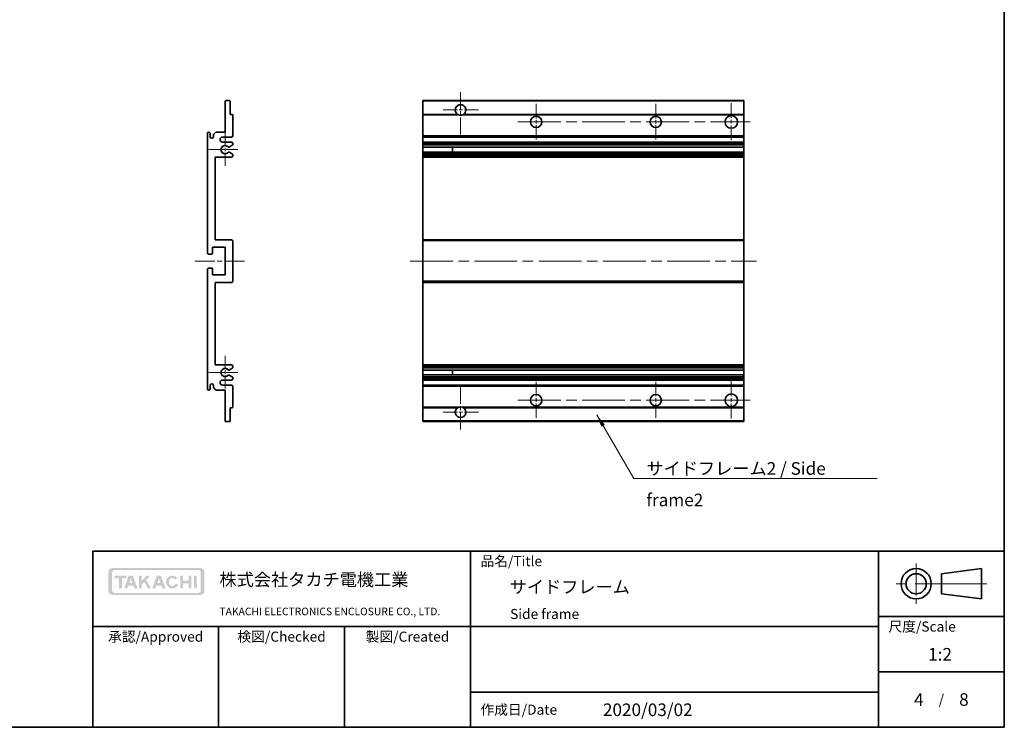
# Model space of a CAD drawing. Units: millimetres. Extents: x 0 to 6130, y 0 to 843.
# Drawn here: x 3354 to 3744, y 0 to 281 of the extents above; entities that cross this region are included whole.
import ezdxf
from ezdxf.enums import TextEntityAlignment as Align

# ---------------------------------------------------------------- set-up
doc = ezdxf.new("R2010")
doc.units = ezdxf.units.MM
doc.header["$LTSCALE"] = 3
doc.linetypes.add('CHAIN', pattern=[0.35429999999999995, 0.2362, -0.0295, 0.0591, -0.0295])
for name, color, linetype, lineweight in [('Border (ISO)', 7, 'Continuous', 35), ('Center Mark (ISO)', 131, 'Continuous', 18), ('Centerline (ISO)', 131, 'Continuous', 18), ('Hatch (ISO)', 1, 'Continuous', 18), ('Symbol (ISO)', 7, 'Continuous', 18), ('Title (ISO)', 7, 'Continuous', 35), ('Visible (ISO)', 7, 'Continuous', 35), ('Visible Narrow (ISO)', 7, 'Continuous', 25)]:
    doc.layers.add(name, color=color, linetype=linetype, lineweight=lineweight)
doc.styles.add('Note Text (TK)', font='txt')
doc.styles.add('文字スタイル67', font='arial.ttf')
doc.dimstyles.new('Default - Method 1b (TK)$7', dxfattribs={"dimscale": 3, "dimtxt": 2.5, "dimasz": 2.5, "dimexe": 1, "dimexo": 1.499999999999999, "dimgap": 1, "dimtad": 1, "dimtoh": 1, "dimrnd": 1e-08, "dimdsep": 46, "dimtxsty": 'Note Text (TK)', "dimcen": 0.09, "dimdle": 5, "dimclrd": 100, "dimclre": 100, "dimclrt": 7, "dimadec": 1, "dimazin": 1, "dimtfac": 1, "dimtmove": 0, "dimatfit": 3, "dimfxl": 1, "dimtolj": 1, "dimlwd": -1, "dimlwe": -1, "dimarcsym": 0})

# ---------------------------------------------------------------- blocks, each defined once
blk = doc.blocks.new('図面枠 tk図枠')
at = {"layer": 'Border (ISO)'}
for p in [(405.4999999999999, 289), (14.50000000000001, 8.000000000000007)]:
    blk.add_line(p, (405.4999999999999, 8.000000000000007), dxfattribs=at)
blk = doc.blocks.new('表題欄 tk表題欄')
at = {"layer": 'Hatch (ISO)'}
h = blk.add_hatch(color=256, dxfattribs=at)
edge = h.paths.add_edge_path(flags=0)
edge.add_arc((95.57537688673352, 236.2990653650367), 0.5958259999999996, 269.9999999999897, 360)
edge.add_line((96.17120288673351, 236.2990653650368), (96.17120288673348, 239.7107813650365))
edge.add_arc((95.5753768867335, 239.7107813650366), 0.5958259999999996, 0, 90.0000000000068)
edge.add_line((95.57537688673342, 240.3066073650366), (79.13710888673356, 240.3066073650366))
edge.add_arc((79.13710888673353, 239.7107813650366), 0.5958259999999996, 89.99999999999744, 180)
edge.add_line((78.54128288673353, 239.7107813650365), (78.54128288673331, 236.2990653650368))
edge.add_arc((79.13710888673332, 236.2990653650365), 0.5958259999999996, 180, 270.0000000000231)
edge.add_line((79.13710888673356, 235.7032393650365), (95.57537688673342, 235.7032393650367))
edge = h.paths.add_edge_path()
edge.add_line((77.83935088673357, 239.9556413650366), (77.83935088673357, 236.0542053650368))
edge.add_arc((78.54128288673346, 236.0542053650367), 0.7019319999998935, 180, 270.0000000000087)
edge.add_line((78.54128288673357, 235.3522733650368), (96.17120288673352, 235.3522733650368))
edge.add_arc((96.17120288673351, 236.0542053650367), 0.7019319999998921, 270, 360)
edge.add_line((96.8731348867334, 236.0542053650368), (96.87313488673352, 239.9556413650366))
edge.add_arc((96.1712028867336, 239.9556413650367), 0.7019319999998921, 0, 90.00000000000873)
edge.add_line((96.17120288673348, 240.6575733650367), (78.54128288673357, 240.6575733650366))
edge.add_arc((78.54128288673357, 239.9556413650366), 0.7019319999999984, 90, 180)
for points in [[(79.07181288673355, 239.1476033650369), (79.07181288673355, 238.6578833650367), (79.92066088673353, 238.6578833650367), (79.92066088673353, 236.6581933650368), (80.50832488673353, 236.6581933650368), (80.50832488673353, 238.6578833650367), (81.35717288673355, 238.6578833650367), (81.35717288673355, 239.1476033650369)], [(85.68407849525303, 236.6581933650368), (84.9434673993943, 237.8918698287545), (84.41792288673358, 237.3246628822781), (84.41792288673358, 236.6581933650368), (83.89555488673355, 236.6581933650368), (83.89555488673355, 239.1476033650369), (84.41792288673358, 239.1476033650369), (84.41792288673358, 238.0993979968839), (85.38913556809511, 239.1476033650369), (86.10696490847272, 239.1476033650369), (85.31925422435492, 238.2974470774499), (86.30334488673353, 236.6581933650368)], [(92.09142939614459, 239.1476033650369), (92.09142939614459, 236.6581933650368), (92.60971639614465, 236.6581933650368), (92.60971639614465, 237.6580383650368), (93.76872039614462, 237.6580383650368), (93.76872039614462, 236.6581933650368), (94.28700739614459, 236.6581933650368), (94.28700739614459, 239.1476033650369), (93.76872039614462, 239.1476033650369), (93.76872039614462, 238.1477583650367), (92.60971639614465, 238.1477583650367), (92.60971639614465, 239.1476033650369)], [(94.84202339614467, 239.1476033650369), (94.84202339614467, 236.6581933650368), (95.36439139614473, 236.6581933650368), (95.36439139614473, 239.1476033650369)]]:
    blk.add_hatch(color=256, dxfattribs=at).paths.add_polyline_path(points)
h = blk.add_hatch(color=256, dxfattribs=at)
h.paths.add_polyline_path([(82.59020695886475, 237.7110913650368), (81.95242681460243, 237.7110913650368), (82.27131688673356, 238.5794973650367)], flags=0)
h.paths.add_polyline_path([(82.77903014574996, 237.1968853650368), (81.76360362771717, 237.1968853650368), (81.56578886050404, 236.6581933650368), (80.94907288673355, 236.6581933650368), (81.86321688673357, 239.1476033650369), (82.67941688673353, 239.1476033650369), (83.59356088673351, 236.6581933650368), (82.97684491296302, 236.6581933650368)])
h = blk.add_hatch(color=256, dxfattribs=at)
h.paths.add_polyline_path([(87.52707281460246, 237.7110913650368), (88.16485295886469, 237.7110913650368), (87.84596288673359, 238.5794973650367)], flags=0)
h.paths.add_polyline_path([(87.14043486050403, 236.6581933650368), (87.3382496277172, 237.1968853650368), (88.35367614574989, 237.1968853650368), (88.551490912963, 236.6581933650368), (89.16820688673343, 236.6581933650368), (88.25406288673352, 239.1476033650369), (87.43786288673356, 239.1476033650369), (86.52371888673358, 236.6581933650368)])
h = blk.add_hatch(color=256, dxfattribs=at)
edge = h.paths.add_edge_path()
edge.add_arc((90.52309888673334, 237.9028983650369), 1.273272000000011, 38.55054079078439, 336.5820184016556)
edge.add_line((91.69149139614446, 237.3968543650369), (91.17255542714857, 237.6216113977801))
edge.add_ellipse((90.52309888673352, 237.9028983650369), major_axis=(0, -0.7998759999999119), ratio=0.8673469387756529, start_angle=128.5505407907963, end_angle=426.582018401653, ccw=False)
edge.add_line((91.09381514418376, 238.3576891122095), (91.51887237036831, 238.6964075050431))
at = {"layer": 'Title (ISO)'}
for p, q in [((74.70882392282105, 244.052739026017), (255.7088239228211, 244.052739026017)), ((74.70882392282105, 209.052739026017), (74.70882392282105, 244.052739026017)), ((149.7088239228211, 244.052739026017), (149.7088239228211, 209.052739026017)), ((230.7088239228211, 244.052739026017), (230.7088239228211, 209.052739026017)), ((255.7088239228211, 244.052739026017), (255.7088239228211, 209.052739026017)), ((243.2088239228211, 239.552739026017), (251.2088239228211, 240.5527390260171)), ((251.2088239228211, 234.552739026017), (251.2088239228211, 240.5527390260171)), ((243.2088239228211, 239.552739026017), (243.2088239228211, 235.552739026017)), ((243.2088239228211, 235.552739026017), (251.2088239228211, 234.552739026017)), ((230.7088239228211, 231.052739026017), (255.7088239228211, 231.052739026017)), ((74.70882392282105, 229.052739026017), (230.7088239228211, 229.052739026017)), ((99.70882392282108, 229.052739026017), (99.70882392282108, 209.052739026017)), ((124.708823922821, 229.052739026017), (124.708823922821, 209.052739026017)), ((230.7088239228211, 220.052739026017), (255.7088239228211, 220.052739026017)), ((149.7088239228211, 216.052739026017), (230.7088239228211, 216.052739026017)), ((255.7088239228211, 209.052739026017), (74.70882392282105, 209.052739026017))]:
    blk.add_line(p, q, dxfattribs=at)
at = {"layer": 'Title (ISO)', "color": 4, "linetype": 'CHAIN', "lineweight": 18, "ltscale": 8.889559745788574}
blk.add_line((238.2088239228211, 241.552739026017), (238.2088239228211, 233.552739026017), dxfattribs=at)
at = {"layer": 'Title (ISO)', "color": 4, "linetype": 'CHAIN', "lineweight": 18, "ltscale": 20.00163269042969}
blk.add_line((252.2088239228211, 237.552739026017), (234.2088239228211, 237.552739026017), dxfattribs=at)
at = {"layer": 'Title (ISO)'}
for radius in [3, 2]:
    blk.add_circle((238.2088239228211, 237.552739026017), radius, dxfattribs=at)
at = {"layer": 'Title (ISO)', "color": 1, "char_height": 2.000000029802322, "line_spacing_factor": 1.5, "style": 'Note Text (TK)'}
for s, insert, attachment_point in [('\\fＭＳ Ｐゴシック|b0|i0;\\H2.0000;品名/Title', (151.708823922821, 242.052739026017), 4), ('\\fＭＳ Ｐゴシック|b0|i0;\\H2.0000;尺度/Scale', (232.7088239228211, 229.052739026017), 4), ('\\fＭＳ Ｐゴシック|b0|i0;\\H2.0000;承認/Approved', (87.20882392282108, 227.052739026017), 5), ('\\fＭＳ Ｐゴシック|b0|i0;\\H2.0000;検図/Checked', (112.208823922821, 227.052739026017), 5), ('\\fＭＳ Ｐゴシック|b0|i0;\\H2.0000;製図/Created', (137.2088239228211, 227.052739026017), 5), ('\\fＭＳ Ｐゴシック|b0|i0;\\H2.0000;作成日/Date', (151.708823922821, 212.552739026017), 4)]:
    blk.add_mtext(s, dxfattribs=dict(at, insert=insert, attachment_point=attachment_point))
at = {"layer": 'Title (ISO)', "color": 7, "line_spacing_factor": 1.5, "style": 'Note Text (TK)'}
for s, insert, char_height, attachment_point in [('株式会社タカチ電機工業', (99.87313488673345, 238.052739026017), 2.5, 4), ('\\fArial|b0|i0;\\H1.4986;TAKACHI ELECTRONICS ENCLOSURE CO., LTD.', (99.87313488673342, 232.052739026017), 1.49859994649887, 4), ('\\fＭＳ Ｐゴシック|b0|i0;\\H2.0000;/', (243.2088239228211, 214.552739026017), 2.000000029802322, 5)]:
    blk.add_mtext(s, dxfattribs=dict(at, insert=insert, char_height=char_height, attachment_point=attachment_point))
at = {"layer": 'Title (ISO)', "color": 7}
for tag, p, height, style in [('<品名>_001', (157.5383693773665, 235.7317162987443), 2.5, 'Note Text (TK)'), ('<Title>_001', (157.4932713957346, 230.5520568828656), 2.000000029802322, '文字スタイル67'), ('<ページ_No.>_001', (237.9488807410029, 213.302739026017), 2.5, 'Note Text (TK)'), ('<総ページ数>_001', (246.7997330137301, 213.302739026017), 2.5, 'Note Text (TK)'), ('作成日_001', (175.617914831912, 211.2814322078352), 2.5, 'Note Text (TK)')]:
    blk.add_attdef(tag, p, '', height=height, dxfattribs=dict(at, style=style))
at = {"layer": 'Title (ISO)', "color": 7, "style": 'Note Text (TK)'}
blk.add_attdef('<尺度>', text='', height=2.5, dxfattribs=at).set_placement((243.2088239228211, 223.5527390260171), align=Align.MIDDLE_CENTER)

msp = doc.modelspace()

# ---------------------------------------------------------------- linework, layer by layer
at = {"layer": 'Center Mark (ISO)', "linetype": 'CHAIN', "ltscale": 9.500723838806152}
for p, q in [((3528.59074054026, 252.2432837680282), (3528.59074054026, 235.1432837680281)), ((3528.59074054026, 135.1432837680283), (3528.59074054026, 118.0432837680283))]:
    msp.add_line(p, q, dxfattribs=at)
at = {"layer": 'Center Mark (ISO)', "linetype": 'CHAIN', "ltscale": 8.056153297424316}
for p, q in [((3558.590740540261, 247.6432837680281), (3558.590740540261, 233.1432837680281)), ((3606.09074054026, 247.6432837680281), (3606.09074054026, 233.1432837680281)), ((3558.590740540261, 137.1432837680283), (3558.590740540261, 122.6432837680283)), ((3606.09074054026, 137.1432837680283), (3606.09074054026, 122.6432837680283))]:
    msp.add_line(p, q, dxfattribs=at)
at = {"layer": 'Center Mark (ISO)', "linetype": 'CHAIN', "ltscale": 8.333955764770508}
for p, q in [((3636.090740540261, 247.8932837680281), (3636.090740540261, 232.8932837680282)), ((3636.090740540261, 137.3932837680283), (3636.090740540261, 122.3932837680283))]:
    msp.add_line(p, q, dxfattribs=at)
at = {"layer": 'Center Mark (ISO)', "linetype": 'CHAIN', "ltscale": 7.889472484588623}
for p, q in [((3535.69074054026, 245.1432837680282), (3521.49074054026, 245.1432837680282)), ((3535.69074054026, 125.1432837680283), (3521.49074054026, 125.1432837680283))]:
    msp.add_line(p, q, dxfattribs=at)
at = {"layer": 'Center Mark (ISO)', "linetype": 'CHAIN', "ltscale": 7.357204437255859}
for p, q in [((3435.078277126778, 236.0142837680281), (3435.078277126778, 222.7722837680282)), ((3435.078277126777, 147.5142837680281), (3435.078277126777, 134.2722837680281))]:
    msp.add_line(p, q, dxfattribs=at)
at = {"layer": 'Center Mark (ISO)', "linetype": 'CHAIN', "ltscale": 6.456570625305175}
for p, q in [((3440.078277126778, 229.3932837680281), (3428.457277126778, 229.3932837680281)), ((3440.078277126777, 140.8932837680281), (3428.457277126778, 140.8932837680281))]:
    msp.add_line(p, q, dxfattribs=at)
at = {"layer": 'Centerline (ISO)', "linetype": 'CHAIN', "ltscale": 23.99096870422363}
for p, q in [((3551.34074054026, 240.3932837680281), (3643.59074054026, 240.3932837680281)), ((3508.590740540261, 185.1432837680281), (3646.090740540261, 185.1432837680281)), ((3551.34074054026, 129.8932837680283), (3643.59074054026, 129.8932837680283))]:
    msp.add_line(p, q, dxfattribs=at)
at = {"layer": 'Centerline (ISO)', "linetype": 'CHAIN', "ltscale": 11.11197376251221}
msp.add_line((3423.078277126776, 185.1432837680279), (3443.078277126777, 185.1432837680281), dxfattribs=at)
at = {"layer": 'Visible (ISO)'}
for p, q in [((3435.078277126777, 236.3932837680281), (3435.078277126777, 248.5932837680284)), ((3435.378277126778, 248.8932837680281), (3436.778277126778, 248.8932837680285)), ((3437.078277126778, 248.5932837680284), (3437.078277126777, 243.3932837680282)), ((3513.59074054026, 248.5932837680284), (3513.59074054026, 248.8932837680285)), ((3641.09074054026, 248.8932837680285), (3513.59074054026, 248.8932837680285)), ((3513.59074054026, 248.5932837680284), (3513.59074054026, 243.3932837680282)), ((3641.09074054026, 248.8932837680285), (3641.09074054026, 248.5932837680284)), ((3641.09074054026, 243.3932837680282), (3641.09074054026, 248.5932837680284)), ((3437.078277126777, 243.3932837680282), (3437.778277126778, 243.3932837680284)), ((3438.078277126777, 243.0932837680284), (3438.078277126777, 234.8932837680282)), ((3513.590740540261, 243.0932837680284), (3513.59074054026, 243.3932837680284)), ((3527.429921863635, 243.3932837680284), (3513.59074054026, 243.3932837680284)), ((3513.590740540261, 243.0932837680284), (3513.590740540261, 234.8932837680282)), ((3641.09074054026, 243.3932837680284), (3529.751559216885, 243.3932837680284)), ((3641.09074054026, 243.3932837680284), (3641.09074054026, 243.0932837680284)), ((3641.09074054026, 234.8932837680282), (3641.09074054026, 243.0932837680284)), ((3428.078277126776, 188.3932837680281), (3428.078277126779, 235.8932837680281)), ((3429.078277126777, 235.8932837680281), (3429.078277126777, 234.4932837680281)), ((3430.428277126777, 235.3932837680281), (3431.428277126777, 236.3932837680281)), ((3430.428277126778, 234.4932837680281), (3430.428277126777, 235.3932837680281)), ((3431.428277126777, 236.3932837680281), (3435.078277126777, 236.3932837680281)), ((3513.59074054026, 234.3932837680281), (3513.590740540261, 234.8932837680282)), ((3641.09074054026, 234.8932837680282), (3641.09074054026, 234.3932837680281)), ((3437.578277126777, 234.3932837680281), (3434.078277126778, 234.3932837680281)), ((3434.078277126778, 232.3932837680281), (3437.578277126777, 232.3932837680281)), ((3437.928277126778, 231.1233025995135), (3436.655044361163, 230.3882013195447)), ((3438.078277126777, 231.8932837680281), (3438.078277126777, 231.3831102206489)), ((3513.590740540258, 234.3932837680281), (3513.590740540258, 232.3932837680281)), ((3641.09074054026, 234.3932837680281), (3513.59074054026, 234.3932837680281)), ((3513.590740540261, 231.8932837680281), (3513.59074054026, 232.3932837680281)), ((3641.09074054026, 232.3932837680281), (3513.59074054026, 232.3932837680281)), ((3513.590740540261, 231.8932837680281), (3513.590740540261, 231.3831102206489)), ((3513.59074054026, 231.1233025995135), (3513.590740540261, 231.3831102206489)), ((3513.590740540261, 231.1233025995135), (3513.59074054026, 230.3882013195447)), ((3641.090740540258, 232.3932837680281), (3641.090740540258, 234.3932837680281)), ((3641.09074054026, 232.3932837680281), (3641.09074054026, 231.8932837680281)), ((3641.09074054026, 231.3831102206489), (3641.09074054026, 231.8932837680281)), ((3641.09074054026, 231.3831102206489), (3641.09074054026, 231.1233025995135)), ((3641.09074054026, 230.3882013195447), (3641.09074054026, 231.1233025995135)), ((3436.65182881193, 228.4000323035115), (3437.925158184226, 227.6850486477678)), ((3438.078277126777, 227.4234650952212), (3438.078277126777, 226.8932837680281)), ((3513.59074054026, 230.3480089406802), (3513.59074054026, 230.3882013195449)), ((3641.09074054026, 230.3480089406802), (3513.59074054026, 230.3480089406802)), ((3513.590740540258, 228.4384487509651), (3513.590740540258, 230.3480089406803)), ((3513.59074054026, 228.4000323035117), (3513.59074054026, 228.4384487509651)), ((3641.09074054026, 228.4384487509651), (3513.59074054026, 228.4384487509651)), ((3513.59074054026, 228.4000323035115), (3513.590740540261, 227.6850486477678)), ((3513.590740540261, 227.4234650952212), (3513.59074054026, 227.6850486477678)), ((3513.590740540261, 227.4234650952212), (3513.590740540261, 226.8932837680281)), ((3513.59074054026, 226.3932837680282), (3513.590740540261, 226.8932837680281)), ((3525.390740540258, 230.3480089406802), (3525.390740540258, 228.4384487509651)), ((3525.403358613257, 230.3480089406802), (3525.403358613257, 228.4384487509651)), ((3641.09074054026, 230.3882013195449), (3641.09074054026, 230.3480089406802)), ((3641.090740540258, 228.4384487509651), (3641.090740540258, 230.3480089406802)), ((3641.09074054026, 228.4384487509651), (3641.09074054026, 228.4000323035117)), ((3641.09074054026, 227.6850486477678), (3641.09074054026, 228.4000323035115)), ((3641.09074054026, 227.6850486477678), (3641.09074054026, 227.4234650952212)), ((3641.09074054026, 226.8932837680281), (3641.09074054026, 227.4234650952212)), ((3641.09074054026, 226.8932837680281), (3641.09074054026, 226.3932837680282)), ((3431.078277126777, 226.3932837680282), (3431.078277126776, 193.6432837680281)), ((3437.578277126777, 226.3932837680282), (3431.078277126777, 226.3932837680282)), ((3513.590740540256, 226.3932837680282), (3513.590740540256, 193.6432837680281)), ((3641.09074054026, 226.3932837680282), (3513.59074054026, 226.3932837680282)), ((3641.090740540256, 193.6432837680281), (3641.090740540256, 226.3932837680282)), ((3431.078277126776, 193.6432837680281), (3437.578277126777, 193.6432837680281)), ((3438.078277126777, 193.1432837680281), (3438.078277126777, 177.1432837680281)), ((3513.590740540261, 193.1432837680281), (3513.59074054026, 193.6432837680281)), ((3641.09074054026, 193.6432837680281), (3513.59074054026, 193.6432837680281)), ((3513.590740540261, 193.1432837680281), (3513.590740540261, 177.1432837680281)), ((3641.09074054026, 193.6432837680281), (3641.09074054026, 193.1432837680281)), ((3641.09074054026, 177.1432837680281), (3641.09074054026, 193.1432837680281)), ((3429.778277126778, 187.8932837680281), (3428.578277126778, 187.8932837680281)), ((3430.078277126778, 190.6432837680281), (3430.078277126778, 188.1932837680283)), ((3435.078277126777, 190.6432837680281), (3430.078277126778, 190.6432837680281)), ((3435.078277126777, 179.6432837680279), (3435.078277126777, 190.6432837680281)), ((3428.078277126777, 134.3932837680281), (3428.078277126776, 181.8932837680279)), ((3428.578277126777, 182.3932837680281), (3429.778277126778, 182.3932837680281)), ((3430.078277126777, 182.0932837680279), (3430.078277126777, 179.6432837680279)), ((3430.078277126777, 179.6432837680279), (3435.078277126777, 179.6432837680279)), ((3431.078277126776, 176.6432837680281), (3431.078277126777, 143.8932837680281)), ((3437.578277126777, 176.6432837680281), (3431.078277126776, 176.6432837680281)), ((3513.59074054026, 176.6432837680281), (3513.590740540261, 177.1432837680281)), ((3513.590740540256, 176.6432837680281), (3513.590740540256, 143.8932837680281)), ((3641.09074054026, 176.6432837680281), (3513.59074054026, 176.6432837680281)), ((3641.09074054026, 177.1432837680281), (3641.09074054026, 176.6432837680281)), ((3641.090740540256, 143.8932837680281), (3641.090740540256, 176.6432837680281)), ((3431.078277126777, 143.8932837680281), (3437.578277126777, 143.8932837680281)), ((3437.925158184226, 142.6015188882884), (3436.65182881193, 141.8865352325445)), ((3438.078277126777, 143.3932837680281), (3438.078277126777, 142.863102440835)), ((3513.590740540261, 143.3932837680281), (3513.59074054026, 143.8932837680281)), ((3641.09074054026, 143.8932837680281), (3513.59074054026, 143.8932837680281)), ((3513.590740540261, 143.3932837680281), (3513.590740540261, 142.863102440835)), ((3513.59074054026, 142.6015188882883), (3513.590740540261, 142.863102440835)), ((3513.590740540261, 142.6015188882884), (3513.59074054026, 141.8865352325445)), ((3513.59074054026, 141.8481187850909), (3513.59074054026, 141.8865352325445)), ((3513.590740540258, 139.9385585953768), (3513.590740540258, 141.8481187850909)), ((3641.09074054026, 141.8481187850909), (3513.59074054026, 141.8481187850909)), ((3525.390740540258, 141.8481187850909), (3525.390740540258, 139.9385585953768)), ((3525.403358613257, 141.8481187850909), (3525.403358613257, 139.9385585953768)), ((3641.09074054026, 143.8932837680281), (3641.09074054026, 143.3932837680281)), ((3641.09074054026, 142.863102440835), (3641.09074054026, 143.3932837680281)), ((3641.09074054026, 142.863102440835), (3641.09074054026, 142.6015188882883)), ((3641.09074054026, 141.8865352325445), (3641.09074054026, 142.6015188882884)), ((3641.09074054026, 141.8865352325445), (3641.09074054026, 141.8481187850909)), ((3641.090740540258, 139.9385585953768), (3641.090740540258, 141.8481187850909)), ((3437.578277126777, 137.8932837680281), (3434.078277126777, 137.8932837680281)), ((3436.655044361163, 139.898366216512), (3437.928277126778, 139.1632649365424)), ((3438.078277126777, 138.9034573154072), (3438.078277126777, 138.3932837680282)), ((3513.59074054026, 139.898366216512), (3513.59074054026, 139.9385585953768)), ((3641.09074054026, 139.9385585953768), (3513.59074054026, 139.9385585953768)), ((3513.59074054026, 139.898366216512), (3513.590740540261, 139.1632649365424)), ((3513.590740540261, 138.9034573154072), (3513.59074054026, 139.1632649365424)), ((3513.590740540261, 138.9034573154072), (3513.590740540261, 138.3932837680282)), ((3513.59074054026, 137.8932837680281), (3513.590740540261, 138.3932837680282)), ((3513.590740540258, 137.8932837680281), (3513.590740540258, 135.8932837680281)), ((3641.09074054026, 137.8932837680281), (3513.59074054026, 137.8932837680281)), ((3641.09074054026, 139.9385585953768), (3641.09074054026, 139.898366216512)), ((3641.09074054026, 139.1632649365424), (3641.09074054026, 139.898366216512)), ((3641.09074054026, 139.1632649365424), (3641.09074054026, 138.9034573154072)), ((3641.09074054026, 138.3932837680282), (3641.09074054026, 138.9034573154072)), ((3641.09074054026, 138.3932837680282), (3641.09074054026, 137.8932837680281)), ((3641.090740540258, 135.8932837680281), (3641.090740540258, 137.8932837680281)), ((3429.078277126777, 135.7932837680281), (3429.078277126777, 134.3932837680281)), ((3430.428277126777, 134.8932837680281), (3430.428277126778, 135.7932837680281)), ((3431.428277126777, 133.8932837680281), (3430.428277126777, 134.8932837680281)), ((3435.078277126777, 133.8932837680281), (3431.428277126777, 133.8932837680281)), ((3434.078277126777, 135.8932837680281), (3437.578277126777, 135.8932837680277)), ((3435.078277126777, 121.6932837680283), (3435.078277126777, 133.8932837680281)), ((3438.078277126777, 135.3932837680281), (3438.078277126777, 127.1932837680283)), ((3513.590740540261, 135.3932837680281), (3513.59074054026, 135.8932837680277)), ((3641.09074054026, 135.8932837680277), (3513.59074054026, 135.8932837680277)), ((3513.590740540261, 135.3932837680281), (3513.590740540261, 127.1932837680283)), ((3641.09074054026, 135.8932837680277), (3641.09074054026, 135.3932837680281)), ((3641.09074054026, 127.1932837680283), (3641.09074054026, 135.3932837680281)), ((3437.078277126777, 126.8932837680281), (3437.078277126777, 121.6932837680283)), ((3437.778277126778, 126.8932837680281), (3437.078277126777, 126.8932837680281)), ((3513.59074054026, 126.8932837680281), (3513.590740540261, 127.1932837680283)), ((3513.59074054026, 126.8932837680281), (3513.59074054026, 121.6932837680283)), ((3527.429921863635, 126.8932837680281), (3513.59074054026, 126.8932837680281)), ((3641.09074054026, 126.8932837680281), (3529.751559216885, 126.8932837680281)), ((3641.09074054026, 127.1932837680283), (3641.09074054026, 126.8932837680281)), ((3641.09074054026, 121.6932837680283), (3641.09074054026, 126.8932837680281)), ((3436.778277126778, 121.3932837680283), (3435.378277126778, 121.3932837680283)), ((3513.59074054026, 121.3932837680283), (3513.59074054026, 121.6932837680283)), ((3641.09074054026, 121.3932837680283), (3513.59074054026, 121.3932837680283)), ((3641.09074054026, 121.6932837680283), (3641.09074054026, 121.3932837680283))]:
    msp.add_line(p, q, dxfattribs=at)
for centre, radius in [((3558.590740540261, 240.3932837680281), 2.25), ((3606.09074054026, 240.3932837680281), 2.25), ((3636.090740540261, 240.3932837680281), 2.5), ((3558.590740540261, 129.8932837680283), 2.25), ((3606.09074054026, 129.8932837680283), 2.25), ((3636.090740540261, 129.8932837680283), 2.5)]:
    msp.add_circle(centre, radius, dxfattribs=at)
for centre, radius, start, end in [((3435.378277126778, 248.5932837680284), 0.2999999999999983, 90, 180), ((3436.778277126777, 248.5932837680284), 0.3000000000000025, 0, 90), ((3528.59074054026, 245.1432837680282), 2.1, 303.557309761914, 236.442690238086), ((3437.778277126778, 243.0932837680284), 0.299999999999998, 0, 90), ((3528.590740540261, 245.1432837680282), 2.099999999999999, 257.4720945601138, 282.5279054398862), ((3428.578277126777, 235.8932837680281), 0.5000000000000006, 0, 180), ((3437.578277126777, 234.8932837680282), 0.500000000000001, 270, 0), ((3429.753277126777, 234.5729712680281), 0.6796874999999415, 186.7329213268642, 353.2670786731416), ((3434.078277126778, 233.3932837680281), 0.9999999999999998, 90, 270), ((3435.078277126777, 229.3932837680281), 1.621, 37.72838891452726, 322.2671998304242), ((3435.078277126774, 229.3932837680281), 1.6, 41.32898759861599, 318.6666011462948), ((3437.578277126777, 231.8932837680281), 0.5000000000000006, 0, 90), ((3437.778277126778, 231.3831102206489), 0.2999999999999992, 300.0000000000001, 0), ((3436.504947754481, 228.1384487509651), 0.3, 60.68547425530224, 118.8302704624978), ((3436.505044361162, 230.6480089406802), 0.2999999999999985, 241.1653182821791, 300.0000000000001), ((3437.578277126777, 226.8932837680281), 0.5000000000000006, 270, 0), ((3437.778277126778, 227.4234650952212), 0.3000000000000007, 0, 60.68547425530224), ((3437.578277126777, 193.1432837680281), 0.4999999999999983, 0, 90), ((3428.578277126777, 188.3932837680286), 0.500000000000469, 180, 270.0000000001042), ((3429.778277126778, 188.1932837680283), 0.3000000000000025, 270, 0), ((3428.578277126776, 181.8932837680278), 0.5000000000003747, 89.99999999992184, 180), ((3429.778277126777, 182.0932837680281), 0.3000000000000025, 0, 89.99999999994789), ((3437.578277126777, 177.1432837680281), 0.4999999999999993, 270.0000000000521, 0), ((3435.078277126777, 140.8932837680281), 1.621000000000002, 37.73280016957598, 322.2716110855156), ((3435.078277126774, 140.8932837680281), 1.599999999999989, 41.33339885370488, 318.6710124013845), ((3436.504947754481, 142.1481187850909), 0.3000000000000396, 241.1697295374389, 299.3145257447269), ((3437.578277126777, 143.3932837680281), 0.5000000000000249, 0, 90), ((3437.778277126778, 142.863102440835), 0.2999999999999931, 299.3145257446339, 0), ((3434.078277126777, 136.8932837680281), 0.9999999999999964, 90, 270), ((3436.505044361162, 139.6385585953763), 0.3000000000004648, 60.00000000000082, 118.8346817177006), ((3437.578277126777, 138.3932837680281), 0.5000000000000155, 270, 0), ((3437.778277126778, 138.9034573154072), 0.3000000000000357, 0, 59.99999999997016), ((3428.578277126777, 134.3932837680281), 0.5000000000000006, 180, 0), ((3429.753277126777, 135.7135962680281), 0.6796874999999393, 6.732921326856876, 173.2670786731431), ((3437.578277126777, 135.3932837680281), 0.4999999999995275, 0, 90), ((3437.778277126778, 127.1932837680281), 0.2999999999999947, 270.0000000000521, 0), ((3528.59074054026, 125.1432837680283), 2.100000000000015, 123.5573097619387, 56.44269023806143), ((3528.590740540261, 125.1432837680287), 2.099999999999635, 77.47209456014068, 102.5279054398593), ((3435.378277126778, 121.6932837680283), 0.2999999999999936, 180, 269.9999999999479), ((3436.778277126777, 121.6932837680283), 0.2999999999999994, 270.0000000000521, 0)]:
    msp.add_arc(centre, radius, start, end, dxfattribs=at)
for points, knots in [([(3528.135218861302, 243.0932837680284), (3528.026245505625, 243.1174982684867), (3527.920688400946, 243.1504317433336), (3527.747997598881, 243.217997872281), (3527.658698408155, 243.2598811157643), (3527.560627488551, 243.3129647131974), (3527.526496996499, 243.3326948206977), (3527.481906945309, 243.3597424642599), (3527.463135510003, 243.3716327738825), (3527.437102616735, 243.3884732799202), (3527.429921863635, 243.3932837680284), (3527.429921863635, 243.3932837680284)], [-0.0853709178641068, -0.0853709178641068, -0.0853709178641068, -0.0853709178641068, -0.05451162623451, -0.05451162623451, -0.0293355354391678, -0.0293355354391678, -0.0179856969416059, -0.0179856969416059, -0.008992848470803, -0.008992848470803, 0, 0, 0, 0]), ([(3529.751559216885, 243.3932837680284), (3529.751559216885, 243.3932837680284), (3529.744378463786, 243.3884732799202), (3529.718345570517, 243.3716327738825), (3529.699574135211, 243.3597424642599), (3529.654984084022, 243.3326948206977), (3529.62085359197, 243.3129647131974), (3529.522782672366, 243.2598811157643), (3529.43348348164, 243.217997872281), (3529.260792679575, 243.1504317433336), (3529.155235574896, 243.1174982684867), (3529.046262219219, 243.0932837680284)], [-0.2570614387362556, -0.2570614387362556, -0.2570614387362556, -0.2570614387362556, -0.2480685902654525, -0.2480685902654525, -0.2390757417946494, -0.2390757417946494, -0.2277259032970877, -0.2277259032970877, -0.2025498125017456, -0.2025498125017456, -0.1716905208721491, -0.1716905208721491, -0.1716905208721491, -0.1716905208721491]), ([(3436.360282781521, 228.4012643623725), (3436.360101022514, 228.4011643144276), (3436.359919345039, 228.4010640656664), (3436.329529092723, 228.38425371057), (3436.301726666513, 228.3616417915336), (3436.279683971156, 228.3365805957646)], [0.1421941886257536, 0.1421941886257536, 0.1421941886257536, 0.1421941886257536, 0.1422543787918136, 0.1422543787918136, 0.1522671184606158, 0.1522671184606158, 0.1522671184606158, 0.1522671184606158]), ([(3436.279765324151, 230.4498944397352), (3436.301806089957, 230.424831546953), (3436.329606775173, 230.402217487449), (3436.359995733154, 230.3854047926291), (3436.360177402909, 230.3853045298808), (3436.360359154213, 230.3852044679426)], [0.152267118460615, 0.152267118460615, 0.152267118460615, 0.152267118460615, 0.1622798581294177, 0.1622798581294177, 0.1623400482953603, 0.1623400482953603, 0.1623400482953603, 0.1623400482953603]), ([(3436.279683971156, 141.9499869402915), (3436.301726666512, 141.9249257445225), (3436.329529092723, 141.9023138254861), (3436.359919345039, 141.8855034703897), (3436.360101022513, 141.8854032216286), (3436.360282781521, 141.8853031736837)], [0.1522671184606157, 0.1522671184606157, 0.1522671184606157, 0.1522671184606157, 0.162279858129418, 0.162279858129418, 0.1623400482954384, 0.1623400482954384, 0.1623400482954384, 0.1623400482954384]), ([(3436.360359154213, 139.9013630681146), (3436.360177402909, 139.9012630061763), (3436.359995733153, 139.9011627434279), (3436.329606775172, 139.8843500486078), (3436.301806089957, 139.8617359891038), (3436.279765324151, 139.8366730963215)], [0.1421941886260533, 0.1421941886260533, 0.1421941886260533, 0.1421941886260533, 0.1422543787920675, 0.1422543787920675, 0.1522671184608855, 0.1522671184608855, 0.1522671184608855, 0.1522671184608855]), ([(3527.429921863635, 126.8932837680281), (3527.429921863635, 126.8932837680281), (3527.437102616735, 126.8980942561364), (3527.463135510003, 126.914934762174), (3527.48190694531, 126.9268250717966), (3527.526496996499, 126.9538727153588), (3527.560627488551, 126.9736028228591), (3527.658698408155, 127.0266864202922), (3527.747997598881, 127.0685696637755), (3527.920688400946, 127.1361357927231), (3528.026245505627, 127.16906926757), (3528.135218861303, 127.1932837680283)], [-0.2570614387362293, -0.2570614387362293, -0.2570614387362293, -0.2570614387362293, -0.2480685902654263, -0.2480685902654263, -0.2390757417946232, -0.2390757417946232, -0.2277259032970615, -0.2277259032970615, -0.2025498125017235, -0.2025498125017235, -0.1716905208720183, -0.1716905208720183, -0.1716905208720183, -0.1716905208720183]), ([(3529.046262219218, 127.1932837680283), (3529.155235574895, 127.16906926757), (3529.260792679574, 127.136135792723), (3529.43348348164, 127.0685696637755), (3529.522782672366, 127.0266864202922), (3529.62085359197, 126.9736028228591), (3529.654984084022, 126.9538727153588), (3529.699574135211, 126.9268250717966), (3529.718345570517, 126.914934762174), (3529.744378463786, 126.8980942561364), (3529.751559216885, 126.8932837680281), (3529.751559216885, 126.8932837680281)], [-0.0853709178642079, -0.0853709178642079, -0.0853709178642079, -0.0853709178642079, -0.0545116262345058, -0.0545116262345058, -0.0293355354391678, -0.0293355354391678, -0.0179856969416061, -0.0179856969416061, -0.0089928484708031, -0.0089928484708031, 0, 0, 0, 0])]:
    msp.add_open_spline(points, degree=3, knots=knots, dxfattribs=at)
at = {"layer": 'Visible Narrow (ISO)'}
for p, q in [((3641.09074054026, 248.5932837680284), (3513.59074054026, 248.5932837680284)), ((3528.135218861302, 243.0932837680284), (3513.590740540261, 243.0932837680284)), ((3641.09074054026, 243.0932837680284), (3529.046262219219, 243.0932837680284)), ((3641.09074054026, 234.8932837680282), (3513.590740540261, 234.8932837680282)), ((3641.09074054026, 231.8932837680281), (3513.590740540261, 231.8932837680281)), ((3641.09074054026, 231.3831102206489), (3513.590740540261, 231.3831102206489)), ((3641.09074054026, 231.1233025995135), (3513.590740540261, 231.1233025995135)), ((3641.09074054026, 230.3882013195447), (3513.59074054026, 230.3882013195447)), ((3641.09074054026, 228.4000323035115), (3513.59074054026, 228.4000323035115)), ((3641.09074054026, 227.6850486477678), (3513.590740540261, 227.6850486477678)), ((3641.09074054026, 227.4234650952212), (3513.590740540261, 227.4234650952212)), ((3641.09074054026, 226.8932837680281), (3513.590740540261, 226.8932837680281)), ((3641.09074054026, 193.1432837680281), (3513.590740540261, 193.1432837680281)), ((3641.09074054026, 177.1432837680281), (3513.590740540261, 177.1432837680281)), ((3641.09074054026, 143.3932837680281), (3513.590740540261, 143.3932837680281)), ((3641.09074054026, 142.863102440835), (3513.590740540261, 142.863102440835)), ((3641.09074054026, 142.6015188882884), (3513.590740540261, 142.6015188882884)), ((3641.09074054026, 141.8865352325445), (3513.59074054026, 141.8865352325445)), ((3641.09074054026, 139.898366216512), (3513.59074054026, 139.898366216512)), ((3641.09074054026, 139.1632649365424), (3513.590740540261, 139.1632649365424)), ((3641.09074054026, 138.9034573154072), (3513.590740540261, 138.9034573154072)), ((3641.09074054026, 138.3932837680282), (3513.590740540261, 138.3932837680282)), ((3641.09074054026, 135.3932837680281), (3513.590740540261, 135.3932837680281)), ((3528.135218861303, 127.1932837680283), (3513.590740540261, 127.1932837680283)), ((3641.09074054026, 127.1932837680283), (3529.046262219218, 127.1932837680283)), ((3641.09074054026, 121.6932837680283), (3513.59074054026, 121.6932837680283))]:
    msp.add_line(p, q, dxfattribs=at)

# ---------------------------------------------------------------- block references
at = {"xscale": 2, "yscale": 2, "zscale": 2}
msp.add_blockref('図面枠 tk図枠', (2933.5, -16.00000000000001), dxfattribs=at)
ref = msp.add_blockref('表題欄 tk表題欄', (3233.082352154358, -418.105478052034), dxfattribs=dict(xscale=2, yscale=2, zscale=2))
ref.add_attrib('<品名>_001', 'サイドフレーム', (3548.073863636363, 53.24431818181819), dxfattribs={"layer": 'Title (ISO)', "color": 7, "height": 5, "style": 'Note Text (TK)'})
ref.add_attrib('<尺度>_001', '1:2', (3714.249976745629, 26.48976807639842), dxfattribs={"layer": 'Title (ISO)', "color": 7, "height": 5, "style": 'Note Text (TK)'})
ref.add_attrib('作成日_001', '2020/03/02', (3585.102319236017, 4.459091684236663), dxfattribs={"layer": 'Title (ISO)', "color": 7, "height": 5, "style": 'Note Text (TK)'})
ref.add_attrib('<Title>_001', 'Side frame', (3548.2489768039, 42.99999997019767), dxfattribs={"layer": 'Title (ISO)', "color": 7, "height": 4.000000059604644, "style": '文字スタイル67'})
ref.add_attrib('<ページ_No.>_001', '4', (3708.667923694655, 8.500000000000014), dxfattribs={"layer": 'Title (ISO)', "color": 7, "height": 5, "style": 'Note Text (TK)'})
ref.add_attrib('<総ページ数>_001', '8', (3726.569577080492, 8.532401091405198), dxfattribs={"layer": 'Title (ISO)', "color": 7, "height": 5, "style": 'Note Text (TK)'})

# ---------------------------------------------------------------- texts
at = {"layer": 'Symbol (ISO)', "color": 7, "insert": (3602.373737370046, 105.2798850771934), "char_height": 5, "width": 95.14619827270506, "attachment_point": 1, "line_spacing_factor": 1.5, "style": 'Note Text (TK)'}
msp.add_mtext('{\\fＭＳ Ｐゴシック|b0|i0;サイドフレーム2 / Side frame2}', dxfattribs=at)

# ---------------------------------------------------------------- leaders
at = {"layer": 'Symbol (ISO)', "color": 100, "annotation_type": 0, "has_hookline": 1, "hookline_direction": 0, "text_width": 91.64772727272728}
msp.add_leader([(3582.670115518826, 124.0806385121092), (3597.373737370047, 98.79928958626996), (3602.373737370046, 98.79928958626996)], dimstyle='Default - Method 1b (TK)$7', override={"dimscale": 0, "dimtxt": 5, "dimasz": 5, "dimgap": 0, "dimtad": 1}, dxfattribs=at)

doc.saveas('drawing.dxf')
